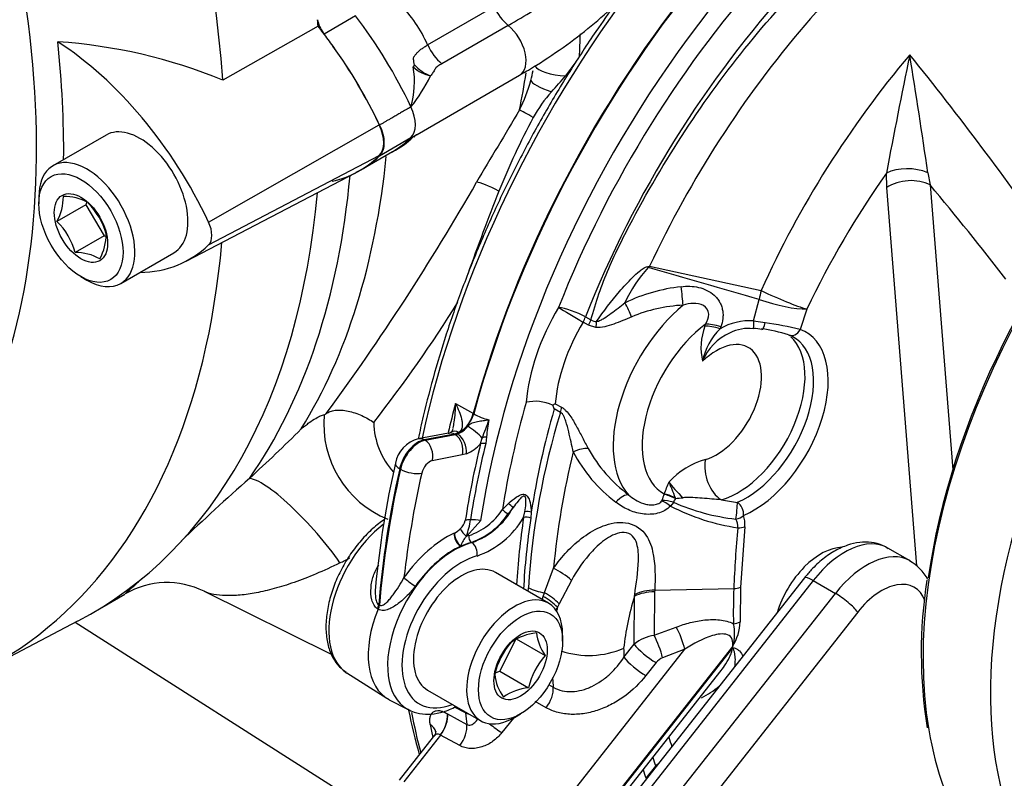
# Paper-space layout 'Sheet1' of a CAD drawing. Units: millimetres. Extents: x -21 to 210, y -8 to 297.
# Drawn here: x 158 to 171, y 53 to 63 of the extents above; entities that cross this region are included whole.
import ezdxf

# ---------------------------------------------------------------- set-up
doc = ezdxf.new("R2010")
doc.units = ezdxf.units.MM
doc.layers.add('Default', color=7, linetype='Continuous')
doc.layers.add('DV7_Default', color=7, linetype='Continuous')

# ---------------------------------------------------------------- blocks, each defined once
blk = doc.blocks.new('SE6')
at = {"layer": 'DV7_Default', "color": 7, "linetype": 'Continuous'}
for p, q in [((163.47, 62.357), (164.319, 62.847)), ((162.549, 62.727), (162.148, 62.496)), ((162.071, 62.595), (160.853, 61.909)), ((164.499, 62.606), (163.651, 62.116)), ((165.365, 62.14), (165.233, 61.961)), ((163.337, 61.215), (164.645, 61.97)), ((160.673, 60.095), (162.853, 61.337)), ((159.364, 61.205), (158.685, 60.813)), ((162.857, 60.942), (163.257, 61.173)), ((162.618, 60.761), (163.021, 60.994)), ((160.673, 59.803), (162.853, 60.943)), ((160.387, 59.597), (162.559, 60.73)), ((169.333, 60.536), (169.33, 60.718)), ((169.858, 60.723), (169.888, 60.569)), ((169.716, 55.705), (169.333, 60.536)), ((169.888, 60.569), (170.176, 56.933)), ((158.506, 60.417), (158.506, 60.329)), ((159.106, 60.317), (158.737, 60.104)), ((159.113, 60.347), (159.106, 60.317)), ((159.106, 60.317), (159.339, 59.918)), ((159.339, 59.918), (158.97, 59.705)), ((159.339, 59.918), (159.362, 59.913)), ((159.552, 59.312), (160.231, 59.704)), ((166.305, 59.531), (167.729, 59.22)), ((159.043, 59.399), (159.119, 59.355)), ((167.634, 58.832), (167.704, 59.107)), ((168.315, 58.984), (168.228, 58.723)), ((165.487, 58.884), (165.556, 58.845)), ((165.523, 58.779), (165.455, 58.818)), ((165.619, 58.748), (165.523, 58.779)), ((167.011, 58.766), (167.02, 58.792)), ((167.215, 58.757), (167.206, 58.731)), ((167.634, 58.832), (167.781, 58.811)), ((163.826, 57.777), (164.054, 57.652)), ((165.1, 57.775), (165.18, 57.731)), ((164.054, 57.652), (164.061, 57.647)), ((165.167, 57.665), (165.087, 57.709)), ((163.735, 57.399), (163.35, 57.327)), ((163.812, 57.386), (163.428, 57.314)), ((163.817, 57.384), (163.433, 57.311)), ((163.437, 57.308), (163.822, 57.381)), ((163.868, 57.409), (163.812, 57.386)), ((163.817, 57.384), (163.812, 57.386)), ((163.822, 57.381), (163.817, 57.384)), ((163.822, 57.381), (163.852, 57.389)), ((164.223, 57.353), (164.212, 57.267)), ((163.433, 57.311), (163.428, 57.314)), ((163.437, 57.308), (163.433, 57.311)), ((164.147, 57.266), (164.166, 57.337)), ((163.913, 57.121), (163.529, 57.048)), ((163.965, 57.136), (163.913, 57.121)), ((163.118, 56.941), (163.113, 56.944)), ((163.123, 56.938), (163.118, 56.941)), ((166.489, 56.62), (166.49, 56.624)), ((164.426, 56.423), (164.502, 56.501)), ((166.609, 56.516), (166.573, 56.469)), ((166.631, 56.577), (166.634, 56.566)), ((167.222, 56.548), (167.426, 56.516)), ((164.562, 56.449), (164.497, 56.368)), ((164.696, 56.323), (164.712, 56.396)), ((164.794, 56.392), (164.787, 56.314)), ((164.148, 56.286), (163.965, 56.082)), ((163.808, 56.122), (163.813, 56.124)), ((167.52, 56.205), (167.466, 55.434)), ((163.895, 55.961), (163.89, 55.956)), ((163.893, 55.955), (163.89, 55.956)), ((164.035, 56.002), (164.03, 56.005)), ((169.631, 55.769), (169.348, 55.932)), ((165.015, 55.228), (164.336, 55.62)), ((164.962, 55.363), (165.079, 55.675)), ((168.282, 55.551), (164.726, 51.031)), ((168.394, 55.517), (164.839, 50.997)), ((165.307, 55.519), (165.15, 55.221)), ((168.394, 55.517), (168.677, 55.354)), ((159.308, 55.175), (159.602, 55.344)), ((160.615, 55.38), (162.245, 54.574)), ((164.754, 55.378), (164.757, 55.426)), ((164.946, 55.315), (164.962, 55.362)), ((165.122, 50.834), (168.677, 55.354)), ((166.112, 55.317), (166.115, 55.338)), ((166.369, 55.372), (166.363, 54.818)), ((166.37, 55.393), (166.369, 55.372)), ((166.37, 55.393), (167.38, 55.415)), ((166.37, 55.393), (166.37, 55.393)), ((167.38, 55.415), (167.38, 55.415)), ((167.466, 55.434), (167.461, 54.99)), ((162.845, 55.208), (162.849, 55.205)), ((162.849, 55.205), (162.855, 55.203)), ((165.15, 55.221), (165.128, 55.176)), ((166.109, 54.705), (166.112, 55.317)), ((162.836, 55.152), (162.831, 55.155)), ((162.841, 55.149), (162.836, 55.152)), ((168.963, 55.114), (165.407, 50.594)), ((157.798, 54.372), (159.005, 55.002)), ((158.97, 54.984), (163.703, 51.974)), ((165.194, 54.744), (165.194, 54.832)), ((166.363, 54.818), (166.646, 54.924)), ((164.391, 54.362), (164.601, 54.772)), ((164.601, 54.772), (164.97, 54.559)), ((165.978, 54.539), (166.109, 54.705)), ((164.222, 51.42), (166.755, 54.64)), ((167.366, 54.679), (164.571, 51.126)), ((164.579, 51.115), (167.367, 54.659)), ((166.755, 54.64), (166.471, 54.532)), ((166.388, 54.47), (166.257, 54.303)), ((162.44, 54.337), (162.948, 54.014)), ((164.333, 54.34), (164.391, 54.362)), ((164.391, 54.362), (164.76, 54.149)), ((164.605, 51.045), (167.203, 54.347)), ((163.469, 54.119), (164.148, 53.727)), ((165.012, 54.19), (165.075, 54.154)), ((162.978, 53.996), (163.223, 53.869)), ((164.985, 53.894), (164.844, 53.972)), ((163.952, 53.828), (163.812, 53.899)), ((163.723, 53.816), (163.726, 53.814)), ((163.726, 53.814), (163.971, 53.679)), ((164.565, 53.761), (164.419, 53.576)), ((164.581, 53.77), (164.657, 53.814)), ((163.543, 53.521), (163.108, 52.968)), ((163.636, 53.545), (163.168, 52.949)), ((163.636, 53.545), (163.633, 53.547)), ((163.881, 53.409), (163.636, 53.545)), ((166.26, 52.992), (166.383, 53.149))]:
    blk.add_line(p, q, dxfattribs=at)
for centre, radius, start, end in [((148.183, 90.741), 32.524, 300.1107, 301.413), ((118.349, 64.276), 47.106, 357.4752, 357.8354), ((158.284, 55.614), 6.799, 67.7948, 86.0967), ((157.039, 58.585), 6.434, 25.2945, 35.7393), ((179.512, 53.892), 12.932, 139.8493, 155.6706), ((267.306, 42.215), 99.709, 168.41914, 169.3054), ((89.216, 49.153), 81.468, 8.16468, 9.23767), ((137.807, 36.519), 40.911, 34.7395, 38.9397), ((162.116, 61.889), 1.186, 344.1526, 9.0955), ((163.483, 61.997), 0.211, 149.8288, 157.9956), ((163.613, 62.43), 0.481, 227.3741, 257.282), ((163.697, 62.457), 0.531, 221.7766, 249.0902), ((163.522, 62.253), 1.313, 344.5161, 350.3136), ((161.506, 62.946), 2.231, 321.7401, 333.7958), ((162.767, 62.462), 2.097, 333.4994, 344.5267), ((158.378, 67.867), 9.048, 317.5328, 319.2557), ((166.316, 60.611), 1.707, 137.7536, 151.3214), ((1033.626, -454.633), 1010.719, 149.290492, 149.351271), ((173.489, 56.817), 9.821, 151.9876, 158.0415), ((162.575, 61.897), 1.008, 296.343, 314.9546), ((162.98, 61.824), 0.707, 293.0654, 300.5573), ((163.4, 61.09), 0.139, 116.0744, 140.1384), ((161.98, 61.849), 1.262, 282.3729, 314.0027), ((178.862, 53.976), 11.676, 144.7291, 154.6005), ((137.479, 75.809), 30.654, 323.6744, 330.2632), ((196.645, 47.773), 34.68, 158.4887, 160.3591), ((136.175, 32.495), 43.872, 37.7727, 39.7856), ((158.187, 60.413), 0.631, 330.6189, 0.8248), ((158.819, 59.769), 0.654, 61.3591, 90.1031), ((158.468, 59.685), 0.934, 16.0531, 44.6734), ((158.072, 59.447), 0.935, 16.0593, 44.6672), ((158.692, 59.946), 0.674, 331.6046, 359.8392), ((158.971, 59.052), 0.654, 61.3591, 90.1031), ((167.543, 58.358), 1.706, 137.341, 155.5016), ((166.118, 60.833), 1.315, 277.1276, 278.1581), ((160.521, 65.204), 8.102, 315.3868, 315.5544), ((62.763, -303.185), 377.185, 73.84582, 74.06958), ((166.97, 56.992), 2.293, 96.5824, 115.2737), ((148.821, 68.45), 17.721, 321.9835, 328.051), ((166.84, 57.045), 1.992, 93.1175, 112.5416), ((165.625, 58.955), 0.13, 237.825, 271.7943), ((167.735, 58.492), 0.774, 159.2794, 193.068), ((167.782, 58.15), 0.819, 134.75, 168.2261), ((167.579, 58.103), 0.731, 85.7492, 120.7171), ((167.568, 58.228), 0.509, 83.0218, 117.554), ((167.598, 58.063), 0.674, 77.873, 87.2745), ((167.357, 56.201), 2.559, 73.639, 81.5453), ((166.968, 53.502), 5.37, 76.4353, 81.2899), ((167.612, 58.061), 0.681, 114.2943, 157.8852), ((168.028, 58.451), 0.209, 57.4908, 72.7596), ((164.846, 57.263), 0.543, 65.99, 102.3799), ((170.608, 46.555), 12.498, 116.1487, 116.3132), ((164.289, 57.416), 0.851, 20.137, 23.7338), ((163.46, 57.518), 1.316, 174.9621, 247.6919), ((163.693, 57.732), 0.369, 289.5522, 347.477), ((164.365, 58.137), 0.577, 238.1168, 258.8085), ((174.484, 54.801), 9.747, 162.9126, 176.3277), ((163.761, 57.556), 0.979, 181.1894, 221.9622), ((163.731, 57.685), 0.32, 292.2794, 321.7944), ((161.518, 58.45), 2.873, 337.1919, 342.1873), ((165.69, 57.261), 1.47, 167.796, 176.413), ((149.379, 69.856), 17.592, 312.1894, 315.1738), ((163.716, 57.497), 0.0997, 278.9603, 306.6878), ((163.451, 56.939), 0.4, 104.5843, 168.9164), ((163.765, 57.608), 0.513, 292.9613, 318.0822), ((175.299, 54.715), 10.265, 166.2144, 174.6317), ((167.005, 58.024), 1.884, 207.2698, 233.0397), ((167.147, 58.1), 1.857, 208.8569, 233.2273), ((175.289, 54.243), 12.541, 167.2248, 174.5244), ((167.271, 56.137), 0.96, 105.279, 138.2208), ((179.566, 36.009), 27.762, 131.4359, 133.8842), ((160.223, 59.387), 6.849, 336.2088, 337.5932), ((167.111, 56.376), 0.668, 158.5337, 165.8587), ((166.443, 56.544), 0.0206, 319.2932, 346.7495), ((167.82, 58.871), 2.707, 242.5574, 261.7747), ((167.052, 56.323), 0.483, 149.7417, 156.3857), ((167.708, 59.022), 2.736, 246.3158, 263.6789), ((166.634, 57.202), 0.635, 269.9925, 279.0956), ((163.722, 56.889), 0.844, 288.9984, 326.5025), ((163.726, 56.878), 0.924, 289.1594, 326.4894), ((163.709, 56.919), 0.973, 289.5194, 331.1071), ((167.196, 56.244), 0.326, 353.2001, 18.826), ((163.741, 56.34), 0.217, 312.7143, 345.1773), ((162.897, 56.464), 1.134, 340.3214, 351.3559), ((164.003, 54.925), 1.368, 83.9471, 89.3934), ((163.723, 56.891), 1.126, 289.6046, 329.7416), ((167.236, 56.204), 0.197, 356.6059, 30.0384), ((163.7, 56.354), 0.256, 296.2753, 317.4136), ((164.151, 56.305), 0.291, 205.272, 230.0172), ((164.21, 55.861), 0.331, 138.0322, 162.3416), ((179.321, 54.995), 11.948, 174.2514, 177.9885), ((163.465, 56.14), 0.466, 336.7051, 337.4757), ((161.219, 58.066), 2.584, 295.9547, 299.1118), ((169.355, 55.268), 0.567, 27.5798, 61.8073), ((160.142, 54.424), 1.067, 63.6892, 120.0281), ((175.744, 54.595), 5.97, 171.0589, 189.2183), ((165.036, 55.967), 0.609, 242.7175, 263.0544), ((166.36, 54.821), 0.572, 89.0286, 115.311), ((173.923, 55.122), 6.549, 177.4416, 181.3672), ((167.382, 55.607), 0.192, 269.3265, 295.6416), ((162.666, 55.222), 0.184, 337.4739, 354.6957), ((166.847, 55.007), 0.614, 327.702, 358.4074), ((166.848, 54.84), 0.543, 342.7355, 13.4047), ((164.929, 54.17), 0.682, 95.9222, 125.0638), ((165.537, 54.944), 0.685, 187.9629, 214.1837), ((165.238, 54.111), 0.934, 138.6092, 167.1741), ((166.444, 54.29), 0.534, 98.7911, 128.9437), ((165.53, 55.662), 1.101, 251.179, 293.7738), ((165.671, 53.942), 0.934, 138.6092, 167.1741), ((166.544, 54.348), 0.198, 111.471, 142.0124), ((164.955, 54.394), 0.633, 186.8666, 215.28), ((164.817, 53.507), 0.644, 95.0433, 125.9427), ((166.21, 55.415), 1.589, 298.5263, 308.2373), ((168.322, 54.791), 5.178, 190.3373, 196.7648), ((163.337, 53.795), 0.386, 320.044, 3.1688), ((170.812, 54.726), 4.428, 195.8162, 197.4531), ((170.726, 54.651), 4.596, 197.6402, 199.0839), ((166.752, 52.794), 0.512, 132.784, 136.1554)]:
    blk.add_arc(centre, radius, start, end, dxfattribs=at)
for centre, major_axis, ratio, start_param, end_param in [((149.834, 66.024), (6.11, -10.583), 0.57735, 6.264667, 9.443296), ((150.935, 66.66), (-7.039, 12.191), 0.57735, 4.011926, 5.412899), ((170.121, 58.577), (4.571, 7.918), 0.57735, 0.594816, 2.003637), ((170.127, 58.573), (-4.571, -7.917), 0.57735, 3.73638, 5.145263), ((170.309, 58.468), (4.438, 7.687), 0.57735, 0.592597, 2.165233), ((170.309, 58.468), (-4.242, -7.348), 0.57735, 3.735853, 4.964626), ((170.491, 58.363), (4.109, 7.117), 0.57735, 0.590479, 1.823033), ((169.599, 58.878), (4.558, 7.895), 0.57735, 1.319814, 2.078955), ((162.885, 62.237), (-0.5, 0.866), 0.57735, 4.52247, 5.165494), ((164.553, 62.895), (0.2, -0.346), 0.57735, 4.52247, 5.305778), ((162.248, 62.622), (0.133, -0.231), 0.57735, 4.154526, 4.861442), ((152.114, 67.34), (7.068, -12.242), 0.57735, 0.87248, 0.879464), ((161.145, 60.956), (-1.867, 3.233), 0.57735, 4.570481, 4.937234), ((160.725, 60.722), (-1.881, 3.259), 0.57735, -1.344612, -1.3159), ((160.725, 60.722), (-1.881, 3.259), 0.57735, -1.401254, -1.344612), ((164.445, 62.316), (-0.2, 0.346), 0.57735, 3.141593, 5.305778), ((149.992, 66.116), (6.244, -10.815), 0.57735, 0.773106, 0.916792), ((158.603, 59.498), (-1.829, 3.168), 0.57735, 4.570492, 5.44237), ((160.725, 60.722), (-1.881, 3.259), 0.57735, 4.570492, 4.881931), ((163.705, 62.405), (0.2, -0.346), 0.57735, 4.52247, 5.305778), ((155.333, 69.199), (6.732, -11.66), 0.57735, 0.574867, 0.623194), ((165.227, 62.092), (0.399, -0.028), 0.325753, 3.383617, 4.751364), ((165.172, 61.797), (-0.384, 0.113), 0.183688, 0.09986, 1.309799), ((163.031, 61.5), (0.2, -0.346), 0.57735, 0.141886, 1.428888), ((164.967, 61.332), (-0.345, 0.203), 0.024886, -1.110878, -0.337022), ((159.797, 60.455), (0.433, -0.751), 0.57735, 0, 3.141593), ((162.626, 61.271), (0.201, -0.348), 0.57735, 0.141897, 1.428899), ((161.145, 64.221), (-1.867, 3.233), 0.57735, 3.146611, 3.283478), ((174.508, 57.242), (3.331, 5.77), 0.57735, 1.176318, 2.532584), ((174.458, 57.27), (-3.298, -5.713), 0.57735, 4.31791, 5.323503), ((159.119, 60.063), (0.433, -0.751), 0.57735, 0, 3.926991), ((153.054, 67.883), (7.033, -12.181), 0.57735, 0.301128, 0.676862), ((160.738, 63.991), (-1.868, 3.235), 0.57735, 3.116897, 3.284617), ((169.612, 60.555), (-0.4, 0.014), 0.552898, 4.069482, 5.517696), ((152.536, 67.584), (7.066, -12.24), 0.57735, 0.262461, 0.685155), ((169.616, 60.372), (-0.399, -0.032), 0.625473, 3.914286, 5.450176), ((175.326, 56.769), (-3.301, -5.718), 0.57735, 4.319156, 6.322936), ((164.416, 60.394), (-0.345, 0.202), 0.164332, 4.911776, 5.984353), ((152.114, 67.34), (-7.068, 12.242), 0.57735, 3.116897, 3.829199), ((160.504, 60.046), (0.149, -0.258), 0.57735, 0.141897, 1.428899), ((150.935, 66.66), (-7.039, 12.191), 0.57735, 2.680389, 3.830735), ((158.617, 62.766), (-1.815, 3.144), 0.57735, 2.832467, 3.284649), ((166.301, 59.571), (0.175, -0.36), 0.091066, -1.496326, -1.457789), ((159.119, 60.063), (0.433, -0.751), 0.57735, 5.497787, 6.283185), ((166.698, 59.22), (-0.033, 0.265), 0.058438, 3.929919, 4.897863), ((167.749, 59.31), (-0.17, -0.782), 0.0013, -1.454939, -1.307663), ((167.749, 59.31), (0.756, -0.262), 0.258525, 4.742074, 5.642596), ((167.749, 59.31), (0.723, -0.343), 0.112905, 4.73739, 5.663148), ((166.075, 58.414), (-0.956, -1.655), 0.57735, 4.687991, 5.398005), ((165.331, 58.897), (-0.229, 0.137), 0.019919, 0.61562, 2.15151), ((165.331, 58.897), (-0.248, 0.098), 0.203773, 4.116579, 5.652469), ((166.977, 57.893), (-0.804, -1.393), 0.57735, 4.14426, 6.093421), ((165.987, 59.014), (-0.12, 0.238), 0.099433, 4.092481, 4.88232), ((165.331, 58.897), (0.132, 0.232), 0.548408, 4.685379, 4.961844), ((166.257, 58.309), (0.822, 1.424), 0.57735, 1.546399, 2.256412), ((165.4, 58.858), (0.132, 0.232), 0.548408, 4.685141, 4.9619), ((165.497, 58.83), (0.017, 0.266), 0.493673, 4.431526, 4.72481), ((167.159, 57.788), (0.671, 1.163), 0.57735, 0.932559, 3.14547), ((167.2, 58.657), (-0.253, 0.084), 0.272925, 4.777519, 5.639517), ((167.208, 58.683), (-0.253, 0.085), 0.270656, 4.77592, 5.640016), ((167.63, 57.516), (-0.676, -1.171), 0.57735, 0.653465, 3.25213), ((167.639, 58.87), (0.009, 0.133), 0.021473, 1.86193, 3.148841), ((167.763, 58.855), (0.022, 0.131), 0.201625, 3.111189, 4.402177), ((168.133, 58.777), (0.044, 0.126), 0.811514, 3.021742, 4.557632), ((167.432, 57.63), (-0.607, -1.051), 0.57735, 0.537853, 3.021494), ((167.539, 57.568), (-0.609, -1.055), 0.57735, 0.653465, 3.166288), ((167.159, 57.788), (-0.407, -0.705), 0.57735, 0.537853, 4.241305), ((169.888, 58.711), (-4.565, -7.908), 0.57735, -1.136768, -1.092141), ((170.309, 58.468), (-4.242, -7.348), 0.57735, -1.161815, -0.981883), ((164.999, 57.64), (0.128, 0.234), 0.552425, 5.10896, 5.385766), ((163.89, 57.617), (-0.138, -0.228), 0.539202, 0.633649, 2.01379), ((170.491, 58.363), (-4.109, -7.117), 0.57735, -1.161815, -0.983238), ((164.045, 57.394), (0.157, -0.124), 0.203006, 0.860499, 2.13614), ((163.772, 57.203), (0.037, -0.197), 0.7312, 3.10369, 3.141593), ((163.772, 57.203), (0.037, -0.197), 0.7312, 2.614801, 3.10369), ((163.873, 57.241), (0.098, -0.174), 0.585427, 2.406926, 3.138714), ((163.772, 57.203), (0.037, -0.197), 0.7312, 1.009098, 2.544988), ((163.824, 57.218), (0.072, -0.186), 0.663397, 0.881325, 2.412226), ((164.247, 57.299), (-0.133, -0.015), 0.426383, 4.849165, 5.320507), ((163.349, 56.999), (0.174, 0.302), 0.57735, 0.461169, 2.066868), ((163.354, 56.996), (0.174, 0.302), 0.57735, 0.461169, 2.066868), ((163.359, 56.993), (-0.174, -0.302), 0.57735, 3.602761, 5.208461), ((163.388, 57.13), (0.037, -0.197), 0.7312, 2.614801, 3.142341), ((163.388, 57.13), (0.037, -0.197), 0.7312, 1.009098, 2.544988), ((170.262, 58.495), (-4.548, -7.878), 0.57735, -1.100447, -0.979591), ((170.278, 58.486), (-4.512, -7.814), 0.57735, -1.100447, -0.979591), ((164.241, 57.211), (-0.13, 0.031), 0.370034, 5.026891, 5.612577), ((165.341, 57.056), (0.239, 0.118), 0.374339, 0.559629, 1.435495), ((163.254, 56.972), (0.195, -0.044), 0.388632, 3.142063, 4.000292), ((163.496, 56.914), (0.074, 0.128), 0.57735, 0.461169, 2.066868), ((167.301, 56.899), (0.11, -0.385), 0.701216, 4.085414, 5.621304), ((170.116, 58.58), (-5.166, -8.948), 0.57735, -1.074724, -0.883549), ((170.121, 58.577), (-5.167, -8.949), 0.57735, -1.074724, -0.883554), ((170.126, 58.574), (-5.166, -8.948), 0.57735, -1.074724, -0.883549), ((163.254, 56.972), (0.195, -0.044), 0.388632, 4.070105, 5.605995), ((170.262, 58.495), (-5.066, -8.775), 0.57735, -1.074724, -0.925891), ((161.847, 56.01), (0.708, -0.798), 0.215528, 1.046744, 2.922909), ((166.838, 56.613), (-0.306, 0.258), 0.242508, 0.637408, 1.435218), ((165.886, 56.396), (0.166, 0.209), 0.34479, 0.18652, 1.239102), ((166.676, 56.508), (-0.241, 0.115), 0.133495, -1.334358, -0.621739), ((166.679, 56.515), (-0.243, 0.109), 0.142901, -1.307791, -0.622831), ((164.532, 56.47), (0.0503, -0.0438), 0.059658, 1.004542, 2.276933), ((166.587, 56.343), (-0.194, 0.183), 0.330767, 5.082815, 5.695838), ((166.598, 56.359), (-0.235, 0.125), 0.556554, 4.958476, 5.58581), ((167.41, 56.403), (-0.013, -0.133), 0.070132, 0.714791, 2.597662), ((167.41, 56.403), (-0.052, 0.123), 0.648284, 4.002257, 5.538146), ((164.473, 56.396), (0.0539, -0.0393), 0.148493, 3.765022, 5.286332), ((164.749, 56.375), (-0.0666, 0.0018), 0.362537, 3.990183, 5.308931), ((167.41, 56.403), (-0.126, -0.045), 0.732613, 1.289246, 2.128941), ((163.051, 55.361), (0.596, 1.033), 0.57735, 0.960589, 3.116897), ((164.045, 56.23), (-0.132, 0.02), 0.455084, 4.992043, 5.577729), ((170.451, 58.386), (-4.142, -7.174), 0.57735, -0.972774, -0.852317), ((164.743, 56.296), (-0.0659, 0.0099), 0.459695, 4.039563, 5.575452), ((170.496, 58.36), (-4.109, -7.117), 0.57735, -0.972774, -0.844783), ((163.714, 54.978), (0.67, 1.161), 0.57735, 0.685697, 1.399457), ((163.903, 56.068), (0.056, -0.121), 0.63195, 3.982067, 5.517957), ((163.907, 56.07), (0.059, -0.119), 0.616194, 3.964396, 5.473752), ((163.761, 54.951), (0.637, 1.103), 0.57735, 0.521036, 0.557982), ((164.044, 56.064), (0.0171, -0.0644), 0.708151, 4.099007, 5.634897), ((167.425, 56.259), (0.133, -0.014), 0.500065, 4.820693, 5.553419), ((163.812, 54.922), (0.603, 1.045), 0.57735, 0.520913, 3.14792), ((163.805, 54.926), (0.604, 1.045), 0.57735, 0.685697, 1.399457), ((163.807, 54.925), (0.604, 1.045), 0.57735, 0.521036, 0.684395), ((164.007, 55.885), (0.034, -0.129), 0.708201, 0.957515, 2.493405), ((168.796, 54.977), (-0.552, -0.956), 0.57735, 3.141593, 4.468043), ((163.902, 54.87), (0.537, 0.93), 0.57735, 0.520913, 3.772921), ((168.495, 55.151), (0.433, 0.751), 0.57735, 0.335197, 1.948731), ((169.079, 54.813), (-0.552, -0.956), 0.57735, 3.148931, 4.468043), ((163.902, 54.87), (0.433, 0.751), 0.57735, 0, 3.141593), ((165.104, 55.468), (0.331, -0.225), 0.416267, 1.215692, 1.921428), ((163.262, 55.503), (0.108, -0.078), 0.139214, 3.764043, 5.299933), ((168.492, 55.386), (0.21, -0.165), 0.197528, 2.200561, 3.141593), ((169.268, 54.704), (-0.418, -0.725), 0.57735, 2.715483, 4.468043), ((164.581, 54.478), (0.433, 0.751), 0.57735, 0, 3.926991), ((164.896, 55.152), (0.339, -0.212), 0.538768, 1.106966, 1.708252), ((166.395, 55.154), (-0.4, 0.019), 0.544259, 4.804272, 5.524168), ((168.774, 55.223), (0.21, -0.165), 0.197528, 0.629764, 2.200561), ((162.748, 55.167), (0.069, 0.114), 0.603126, 4.96347, 5.411335), ((162.764, 55.157), (0.064, 0.117), 0.550834, 4.94082, 5.388685), ((164.866, 55.105), (0.341, -0.208), 0.555887, 1.086509, 1.673574), ((164.581, 54.478), (0.433, 0.751), 0.57735, 5.497787, 6.283185), ((167.929, 55.477), (-1.395, -2.417), 0.57735, 5.097015, 5.362987), ((163.573, 55.06), (0.609, 1.055), 0.57735, 1.809942, 3.166288), ((167.474, 55.74), (-1.728, -2.994), 0.57735, -1.069299, -1.05434), ((167.366, 55.045), (0.133, 0.003), 0.592778, 4.767006, 5.483869), ((166.664, 54.767), (-0.095, 0.249), 0.178379, 4.112049, 5.323322), ((166.297, 54.596), (-0.21, 0.165), 0.197528, 0.629764, 2.165654), ((166.381, 54.659), (-0.095, 0.249), 0.180075, 4.112508, 5.332122), ((171.299, 57.896), (-3.767, -6.525), 0.57735, -0.758251, -0.739029), ((166.166, 54.43), (-0.21, 0.165), 0.197528, 0.629764, 2.165654), ((170.844, 58.159), (-4.1, -7.102), 0.57735, -0.702436, -0.684598), ((164.894, 54.02), (0.13, 0.233), 0.544843, 4.459704, 5.589476), ((169.599, 58.878), (4.558, 7.895), 0.57735, -3.73935, -3.658923), ((170.36, 58.439), (-4.565, -7.907), 0.57735, -0.662878, -0.641212), ((164.042, 53.897), (0.132, 0.015), 0.643583, 3.892655, 4.31329), ((163.546, 53.672), (0.129, 0.233), 0.544622, 4.45904, 5.631338), ((169.845, 58.736), (-4.564, -7.906), 0.57735, -0.596902, -0.571607), ((163.312, 53.535), (-0.262, -0.048), 0.675309, 3.140517, 3.778312), ((163.791, 53.536), (0.129, 0.233), 0.544618, 4.459027, 5.632147), ((164.329, 53.702), (-0.21, 0.165), 0.197528, 1.401155, 2.165654), ((174.508, 57.242), (3.331, 5.77), 0.57735, 2.532584, 3.178659), ((171.299, 57.896), (-3.767, -6.525), 0.57735, -0.477447, -0.455209), ((166.571, 53.04), (-0.21, 0.165), 0.197528, 0.629764, 0.674672)]:
    blk.add_ellipse(centre, major_axis=major_axis, ratio=ratio, start_param=start_param, end_param=end_param, dxfattribs=at)
for centre, major_axis in [((159.043, 60.019), (-0.38, 0.658)), ((159.043, 60.019), (0.241, -0.417)), ((164.657, 54.434), (-0.38, -0.658)), ((164.657, 54.434), (0.241, 0.417))]:
    blk.add_ellipse(centre, major_axis=major_axis, ratio=0.57735, dxfattribs=at)
for points, degree, knots in [([(165.556, 58.845), (165.617, 59.071), (165.693, 59.29), (165.874, 59.716), (165.981, 59.922), (166.308, 60.541), (166.55, 60.947), (167.065, 61.721), (167.339, 62.09), (167.921, 62.796), (168.23, 63.132), (168.859, 63.746), (169.182, 64.026), (169.844, 64.533), (170.184, 64.759), (170.854, 65.141), (171.187, 65.298), (171.684, 65.484), (171.849, 65.538), (172.178, 65.629), (172.342, 65.665), (172.503, 65.692)], 3, [0, 0, 0, 0, 0.0625, 0.0625, 0.125, 0.125, 0.25, 0.25, 0.375, 0.375, 0.5, 0.5, 0.625, 0.625, 0.75, 0.75, 0.875, 0.875, 0.9375, 0.9375, 1, 1, 1, 1]), ([(175.396, 64.907), (175.12, 65.149), (174.807, 65.328), (174.289, 65.506), (174.107, 65.549), (173.732, 65.603), (173.54, 65.614), (173.146, 65.603), (172.943, 65.582), (172.528, 65.507), (172.314, 65.452), (171.672, 65.244), (171.241, 65.045), (170.374, 64.531), (169.934, 64.212), (169.08, 63.473), (168.673, 63.061), (167.899, 62.157), (167.529, 61.659), (166.866, 60.628), (166.568, 60.091), (166.305, 59.531)], 3, [0, 0, 0, 0, 0.125, 0.125, 0.1875, 0.1875, 0.25, 0.25, 0.3125, 0.3125, 0.375, 0.375, 0.5, 0.5, 0.625, 0.625, 0.75, 0.75, 0.875, 0.875, 1, 1, 1, 1]), ([(164.645, 61.97), (164.725, 62.017), (164.921, 62.133), (165.254, 62.357), (165.606, 62.632), (165.927, 62.925), (166.211, 63.232), (166.458, 63.552), (166.664, 63.883), (166.83, 64.221), (166.953, 64.567), (167.034, 64.913), (167.067, 65.205), (167.07, 65.363), (167.071, 65.419)], 3, [0, 0, 0, 0, 0.048939, 0.14156, 0.234231, 0.326822, 0.419213, 0.511248, 0.60275, 0.693557, 0.783561, 0.872758, 0.961267, 1, 1, 1, 1]), ([(165.865, 62.879), (165.782, 62.764), (165.584, 62.482), (165.282, 62.021), (164.966, 61.494), (164.672, 60.956), (164.399, 60.408), (164.15, 59.853), (163.926, 59.294), (163.727, 58.733), (163.555, 58.172), (163.434, 57.707), (163.37, 57.422), (163.35, 57.326)], 3, [0, 0, 0, 0, 0.068568, 0.166394, 0.264217, 0.362039, 0.459865, 0.557696, 0.655537, 0.753392, 0.851264, 0.949158, 1, 1, 1, 1]), ([(163.301, 62.104), (163.3, 62.108), (163.299, 62.113), (163.298, 62.122), (163.297, 62.127), (163.294, 62.14), (163.293, 62.149), (163.291, 62.166), (163.29, 62.175), (163.291, 62.189), (163.292, 62.196), (163.295, 62.203), (163.296, 62.205), (163.299, 62.21), (163.3, 62.212), (163.305, 62.219), (163.308, 62.223), (163.318, 62.237), (163.325, 62.245), (163.343, 62.263), (163.352, 62.273), (163.371, 62.291), (163.382, 62.299), (163.406, 62.315), (163.418, 62.324), (163.443, 62.341), (163.457, 62.349), (163.47, 62.357)], 3, [0, 0, 0, 0, 0.03125, 0.03125, 0.0625, 0.0625, 0.125, 0.125, 0.1875, 0.1875, 0.25, 0.25, 0.28125, 0.28125, 0.3125, 0.3125, 0.375, 0.375, 0.5, 0.5, 0.625, 0.625, 0.75, 0.75, 0.875, 0.875, 1, 1, 1, 1]), ([(163.651, 62.116), (163.642, 62.111), (163.634, 62.106), (163.617, 62.097), (163.609, 62.092), (163.587, 62.075), (163.574, 62.063), (163.557, 62.034), (163.548, 62.019), (163.529, 61.99), (163.519, 61.975), (163.507, 61.961)], 3, [0, 0, 0, 0, 0.125, 0.125, 0.25, 0.25, 0.5, 0.5, 0.75, 0.75, 1, 1, 1, 1]), ([(163.257, 61.565), (163.201, 61.533), (163, 61.417), (162.857, 61.334)], 2, [0, 0, 0, 0.282353, 1, 1, 1]), ([(162.857, 61.334), (162.875, 61.295), (162.889, 61.256), (162.908, 61.178), (162.913, 61.141), (162.913, 61.088), (162.912, 61.071), (162.907, 61.039), (162.903, 61.024), (162.894, 60.997), (162.888, 60.984), (162.874, 60.961), (162.866, 60.951), (162.857, 60.942)], 3, [0, 0, 0, 0, 0.25, 0.25, 0.5, 0.5, 0.625, 0.625, 0.75, 0.75, 0.875, 0.875, 1, 1, 1, 1]), ([(163.291, 61.18), (163.29, 61.18), (163.289, 61.18), (163.284, 61.179), (163.281, 61.179), (163.273, 61.177), (163.27, 61.176), (163.264, 61.175), (163.261, 61.174), (163.257, 61.173)], 3, [0, 0, 0, 0, 0.301896, 0.301896, 0.650948, 0.650948, 0.825474, 0.825474, 1, 1, 1, 1]), ([(165.629, 58.825), (165.717, 58.956), (165.814, 59.084), (165.972, 59.268), (166.027, 59.328), (166.114, 59.414), (166.144, 59.442), (166.191, 59.48), (166.207, 59.493), (166.233, 59.509), (166.242, 59.515), (166.261, 59.523), (166.271, 59.527), (166.282, 59.528)], 3, [0, 0, 0, 0, 0.5, 0.5, 0.75, 0.75, 0.875, 0.875, 0.9375, 0.9375, 0.96875, 0.96875, 1, 1, 1, 1]), ([(166.707, 59.27), (166.782, 59.28), (166.857, 59.278), (166.968, 59.252), (167.003, 59.24), (167.071, 59.206), (167.102, 59.185), (167.144, 59.148), (167.157, 59.134), (167.18, 59.105), (167.19, 59.09), (167.208, 59.058), (167.216, 59.041), (167.229, 59.006), (167.233, 58.989), (167.24, 58.953), (167.242, 58.935), (167.243, 58.898), (167.242, 58.88), (167.236, 58.826), (167.227, 58.791), (167.215, 58.757)], 3, [0, 0, 0, 0, 0.25, 0.25, 0.375, 0.375, 0.5, 0.5, 0.5625, 0.5625, 0.625, 0.625, 0.6875, 0.6875, 0.75, 0.75, 0.8125, 0.8125, 0.875, 0.875, 1, 1, 1, 1]), ([(165.629, 58.825), (165.646, 58.828), (165.662, 58.834), (165.693, 58.849), (165.709, 58.858), (165.755, 58.886), (165.784, 58.908), (165.873, 58.973), (165.931, 59.019), (165.991, 59.066)], 3, [0, 0, 0, 0, 0.125, 0.125, 0.25, 0.25, 0.5, 0.5, 1, 1, 1, 1]), ([(167.02, 58.792), (167.042, 58.831), (167.061, 58.875), (167.058, 58.965), (167.03, 59.007), (166.954, 59.051), (166.908, 59.058), (166.819, 59.056), (166.775, 59.048), (166.732, 59.034)], 3, [0, 0, 0, 0, 0.25, 0.25, 0.5, 0.5, 0.75, 0.75, 1, 1, 1, 1]), ([(166.076, 58.885), (165.999, 58.852), (165.923, 58.819), (165.809, 58.778), (165.77, 58.766), (165.694, 58.749), (165.656, 58.744), (165.619, 58.748)], 3, [0, 0, 0, 0, 0.5, 0.5, 0.75, 0.75, 1, 1, 1, 1]), ([(163.796, 57.468), (163.801, 57.492), (163.806, 57.516), (163.816, 57.58), (163.82, 57.619), (163.825, 57.698), (163.826, 57.738), (163.826, 57.777)], 3, [0, 0, 0, 0, 0.236938, 0.236938, 0.618469, 0.618469, 1, 1, 1, 1]), ([(163.826, 57.777), (163.844, 57.744), (163.859, 57.711), (163.886, 57.645), (163.897, 57.612), (163.907, 57.563), (163.91, 57.547), (163.913, 57.515), (163.913, 57.499), (163.909, 57.469), (163.906, 57.454), (163.892, 57.428), (163.882, 57.417), (163.868, 57.409)], 3, [0, 0, 0, 0, 0.25, 0.25, 0.5, 0.5, 0.625, 0.625, 0.75, 0.75, 0.875, 0.875, 1, 1, 1, 1]), ([(165.18, 57.731), (165.19, 57.725), (165.2, 57.719), (165.219, 57.704), (165.228, 57.695), (165.255, 57.667), (165.272, 57.647), (165.319, 57.58), (165.346, 57.532), (165.398, 57.437), (165.423, 57.389), (165.472, 57.296), (165.496, 57.249), (165.52, 57.204)], 3, [0, 0, 0, 0, 0.0625, 0.0625, 0.125, 0.125, 0.25, 0.25, 0.5, 0.5, 0.75, 0.75, 1, 1, 1, 1]), ([(161.856, 57.455), (161.865, 57.462), (161.874, 57.47), (161.892, 57.484), (161.901, 57.491), (161.926, 57.51), (161.943, 57.523), (161.989, 57.556), (162.016, 57.574), (162.065, 57.603), (162.086, 57.613), (162.121, 57.628), (162.136, 57.632), (162.149, 57.634)], 3, [0, 0, 0, 0, 0.0625, 0.0625, 0.125, 0.125, 0.25, 0.25, 0.5, 0.5, 0.75, 0.75, 1, 1, 1, 1]), ([(162.149, 57.634), (162.151, 57.634), (162.155, 57.635), (162.164, 57.641), (162.169, 57.645), (162.176, 57.65)], 3, [0, 0, 0, 0, 0.5, 0.5, 1, 1, 1, 1]), ([(162.176, 57.65), (162.19, 57.661), (162.206, 57.67), (162.245, 57.684), (162.267, 57.689), (162.316, 57.694), (162.342, 57.695), (162.397, 57.691), (162.425, 57.687), (162.483, 57.675), (162.513, 57.667), (162.572, 57.647), (162.601, 57.636), (162.657, 57.611), (162.684, 57.597), (162.736, 57.568), (162.76, 57.552), (162.782, 57.536)], 3, [0, 0, 0, 0, 0.125, 0.125, 0.25, 0.25, 0.375, 0.375, 0.5, 0.5, 0.625, 0.625, 0.75, 0.75, 0.875, 0.875, 1, 1, 1, 1]), ([(165.33, 57.161), (165.32, 57.203), (165.311, 57.245), (165.292, 57.331), (165.282, 57.374), (165.261, 57.462), (165.25, 57.507), (165.228, 57.573), (165.22, 57.595), (165.204, 57.626), (165.198, 57.636), (165.184, 57.654), (165.176, 57.661), (165.167, 57.665)], 3, [0, 0, 0, 0, 0.25, 0.25, 0.5, 0.5, 0.75, 0.75, 0.875, 0.875, 0.9375, 0.9375, 1, 1, 1, 1]), ([(163.982, 57.487), (163.99, 57.497), (164, 57.505), (164.02, 57.519), (164.03, 57.525), (164.063, 57.539), (164.086, 57.544), (164.132, 57.553), (164.156, 57.557), (164.204, 57.564), (164.229, 57.567), (164.253, 57.571)], 3, [0, 0, 0, 0, 0.125, 0.125, 0.25, 0.25, 0.5, 0.5, 0.75, 0.75, 1, 1, 1, 1]), ([(163.793, 57.461), (163.79, 57.448), (163.784, 57.426), (163.773, 57.414), (163.775, 57.415), (163.775, 57.416)], 3, [0, 0, 0, 0, 0.336866, 0.709768, 1, 1, 1, 1]), ([(166.555, 56.776), (166.559, 56.762), (166.564, 56.747), (166.575, 56.716), (166.582, 56.7), (166.602, 56.65), (166.617, 56.615), (166.631, 56.577)], 3, [0, 0, 0, 0, 0.25, 0.25, 0.5, 0.5, 1, 1, 1, 1]), ([(164.502, 56.501), (164.533, 56.53), (164.565, 56.557), (164.617, 56.592), (164.635, 56.603), (164.674, 56.618), (164.696, 56.623), (164.735, 56.607), (164.749, 56.589), (164.768, 56.551), (164.774, 56.532), (164.789, 56.472), (164.793, 56.431), (164.794, 56.392)], 3, [0, 0, 0, 0, 0.25, 0.25, 0.375, 0.375, 0.5, 0.5, 0.625, 0.625, 0.75, 0.75, 1, 1, 1, 1]), ([(164.712, 56.396), (164.719, 56.43), (164.723, 56.464), (164.726, 56.516), (164.727, 56.534), (164.724, 56.56), (164.723, 56.569), (164.718, 56.586), (164.714, 56.595), (164.696, 56.599), (164.688, 56.594), (164.674, 56.583), (164.668, 56.578), (164.65, 56.559), (164.638, 56.546), (164.605, 56.505), (164.583, 56.477), (164.562, 56.449)], 3, [0, 0, 0, 0, 0.25, 0.25, 0.375, 0.375, 0.4375, 0.4375, 0.5, 0.5, 0.5625, 0.5625, 0.625, 0.625, 0.75, 0.75, 1, 1, 1, 1]), ([(166.035, 56.612), (166.062, 56.589), (166.091, 56.567), (166.155, 56.53), (166.189, 56.513), (166.244, 56.496), (166.263, 56.491), (166.303, 56.485), (166.323, 56.483), (166.365, 56.485), (166.387, 56.488), (166.427, 56.503), (166.446, 56.515), (166.458, 56.53)], 3, [0, 0, 0, 0, 0.25, 0.25, 0.5, 0.5, 0.625, 0.625, 0.75, 0.75, 0.875, 0.875, 1, 1, 1, 1]), ([(166.573, 56.469), (166.551, 56.446), (166.526, 56.427), (166.469, 56.396), (166.439, 56.384), (166.375, 56.368), (166.343, 56.364), (166.278, 56.362), (166.245, 56.364), (166.181, 56.373), (166.149, 56.38), (166.088, 56.398), (166.058, 56.41), (165.973, 56.448), (165.92, 56.481), (165.872, 56.518)], 3, [0, 0, 0, 0, 0.125, 0.125, 0.25, 0.25, 0.375, 0.375, 0.5, 0.5, 0.625, 0.625, 0.75, 0.75, 1, 1, 1, 1]), ([(167.222, 56.548), (167.14, 56.555), (167.059, 56.562), (166.937, 56.572), (166.897, 56.575), (166.836, 56.578), (166.816, 56.579), (166.775, 56.578), (166.755, 56.578), (166.735, 56.574)], 3, [0, 0, 0, 0, 0.5, 0.5, 0.75, 0.75, 0.875, 0.875, 1, 1, 1, 1]), ([(162.92, 56.298), (162.87, 56.265), (162.764, 56.182), (162.619, 56.034), (162.484, 55.86), (162.369, 55.669), (162.277, 55.467), (162.211, 55.262), (162.174, 55.058), (162.168, 54.864), (162.194, 54.684), (162.253, 54.534), (162.335, 54.416), (162.398, 54.371), (162.432, 54.347)], 3, [0, 0, 0, 0, 0.082117, 0.168408, 0.254455, 0.340365, 0.426329, 0.512507, 0.599119, 0.686369, 0.774286, 0.861955, 0.938571, 1, 1, 1, 1]), ([(165.079, 55.675), (165.182, 55.822), (165.307, 55.961), (165.536, 56.13), (165.619, 56.179), (165.802, 56.249), (165.901, 56.269), (166.096, 56.243), (166.183, 56.192), (166.295, 56.054), (166.325, 55.972), (166.381, 55.727), (166.377, 55.558), (166.37, 55.393)], 3, [0, 0, 0, 0, 0.25, 0.25, 0.375, 0.375, 0.5, 0.5, 0.625, 0.625, 0.75, 0.75, 1, 1, 1, 1]), ([(166.115, 55.338), (166.135, 55.481), (166.158, 55.625), (166.164, 55.845), (166.162, 55.919), (166.13, 56.024), (166.113, 56.059), (166.06, 56.113), (166.021, 56.129), (165.939, 56.132), (165.899, 56.122), (165.823, 56.092), (165.788, 56.072), (165.687, 56.004), (165.628, 55.951), (165.467, 55.779), (165.38, 55.651), (165.307, 55.519)], 3, [0, 0, 0, 0, 0.25, 0.25, 0.375, 0.375, 0.4375, 0.4375, 0.5, 0.5, 0.5625, 0.5625, 0.625, 0.625, 0.75, 0.75, 1, 1, 1, 1]), ([(169.352, 55.924), (169.327, 55.94), (169.266, 55.979), (169.137, 56.008), (168.986, 56.009), (168.83, 55.973), (168.672, 55.902), (168.517, 55.797), (168.382, 55.672), (168.314, 55.59), (168.282, 55.551)], 3, [0, 0, 0, 0, 0.071414, 0.200627, 0.329253, 0.462715, 0.603991, 0.752075, 0.902943, 1, 1, 1, 1]), ([(162.35, 55.743), (162.243, 55.69), (162.142, 55.644), (161.948, 55.561), (161.854, 55.525), (161.677, 55.462), (161.592, 55.436), (161.431, 55.392), (161.355, 55.374), (161.21, 55.347), (161.141, 55.337), (161.011, 55.326), (160.95, 55.324), (160.838, 55.327), (160.785, 55.332), (160.691, 55.35), (160.649, 55.363), (160.615, 55.381)], 3, [0, 0, 0, 0, 0.125, 0.125, 0.25, 0.25, 0.375, 0.375, 0.5, 0.5, 0.625, 0.625, 0.75, 0.75, 0.875, 0.875, 1, 1, 1, 1]), ([(162.831, 55.155), (162.813, 55.166), (162.797, 55.183), (162.774, 55.224), (162.765, 55.248), (162.746, 55.321), (162.744, 55.373), (162.749, 55.45), (162.752, 55.476), (162.762, 55.527), (162.769, 55.552), (162.794, 55.626), (162.817, 55.673), (162.848, 55.716)], 3, [0, 0, 0, 0, 0.125, 0.125, 0.25, 0.25, 0.5, 0.5, 0.625, 0.625, 0.75, 0.75, 1, 1, 1, 1]), ([(159.608, 55.348), (159.604, 55.346), (159.607, 55.349), (159.624, 55.364), (159.638, 55.377), (159.676, 55.411), (159.7, 55.433), (159.744, 55.473), (159.76, 55.487), (159.794, 55.519), (159.812, 55.536), (159.832, 55.554)], 3, [0, 0, 0, 0, 0.25, 0.25, 0.5, 0.5, 0.75, 0.75, 0.875, 0.875, 1, 1, 1, 1]), ([(162.855, 55.203), (162.863, 55.198), (162.872, 55.197), (162.89, 55.199), (162.898, 55.203), (162.922, 55.216), (162.937, 55.228), (162.964, 55.255), (162.978, 55.27), (163.004, 55.302), (163.016, 55.318), (163.054, 55.368), (163.078, 55.404), (163.124, 55.479), (163.147, 55.517), (163.168, 55.558)], 3, [0, 0, 0, 0, 0.0625, 0.0625, 0.125, 0.125, 0.25, 0.25, 0.375, 0.375, 0.5, 0.5, 0.75, 0.75, 1, 1, 1, 1]), ([(162.804, 55.44), (162.803, 55.425), (162.802, 55.41), (162.8, 55.373), (162.801, 55.35), (162.804, 55.305), (162.807, 55.282), (162.816, 55.25), (162.82, 55.24), (162.83, 55.221), (162.837, 55.213), (162.845, 55.208)], 3, [0, 0, 0, 0, 0.179462, 0.179462, 0.452975, 0.452975, 0.726487, 0.726487, 0.863244, 0.863244, 1, 1, 1, 1]), ([(163.313, 55.448), (163.282, 55.404), (163.247, 55.364), (163.192, 55.308), (163.173, 55.29), (163.134, 55.255), (163.115, 55.239), (163.075, 55.209), (163.054, 55.195), (163.013, 55.169), (162.992, 55.158), (162.949, 55.142), (162.927, 55.136), (162.894, 55.134), (162.883, 55.135), (162.862, 55.14), (162.851, 55.144), (162.841, 55.149)], 3, [0, 0, 0, 0, 0.25, 0.25, 0.375, 0.375, 0.5, 0.5, 0.625, 0.625, 0.75, 0.75, 0.875, 0.875, 0.9375, 0.9375, 1, 1, 1, 1]), ([(166.646, 54.924), (166.705, 54.946), (166.764, 54.965), (166.885, 54.995), (166.947, 55.007), (167.041, 55.017), (167.073, 55.019), (167.137, 55.02), (167.168, 55.018), (167.231, 55.011), (167.262, 55.006), (167.321, 54.99), (167.349, 54.979), (167.376, 54.966)], 3, [0, 0, 0, 0, 0.25, 0.25, 0.5, 0.5, 0.625, 0.625, 0.75, 0.75, 0.875, 0.875, 1, 1, 1, 1]), ([(167.366, 54.679), (167.37, 54.709), (167.37, 54.739), (167.35, 54.792), (167.328, 54.814), (167.242, 54.846), (167.173, 54.833), (166.983, 54.778), (166.866, 54.712), (166.755, 54.64)], 3, [0, 0, 0, 0, 0.125, 0.125, 0.25, 0.25, 0.5, 0.5, 1, 1, 1, 1]), ([(167.204, 54.348), (167.224, 54.374), (167.243, 54.4), (167.286, 54.463), (167.308, 54.5), (167.336, 54.559), (167.345, 54.578), (167.359, 54.618), (167.364, 54.639), (167.367, 54.659)], 3, [0, 0, 0, 0, 0.267137, 0.267137, 0.633569, 0.633569, 0.816784, 0.816784, 1, 1, 1, 1]), ([(167.393, 54.415), (167.398, 54.447), (167.4, 54.478), (167.4, 54.536), (167.397, 54.562), (167.39, 54.599), (167.386, 54.612), (167.378, 54.636), (167.373, 54.647), (167.367, 54.659)], 3, [0, 0, 0, 0, 0.354892, 0.354892, 0.677446, 0.677446, 0.838723, 0.838723, 1, 1, 1, 1]), ([(167.367, 54.659), (167.374, 54.659), (167.381, 54.658), (167.393, 54.655), (167.399, 54.653), (167.417, 54.645), (167.428, 54.638), (167.458, 54.615), (167.475, 54.594), (167.492, 54.565), (167.495, 54.56), (167.498, 54.554)], 3, [0, 0, 0, 0, 0.112323, 0.112323, 0.224646, 0.224646, 0.449291, 0.449291, 0.898583, 0.898583, 1, 1, 1, 1]), ([(165.075, 54.154), (165.11, 54.135), (165.149, 54.12), (165.228, 54.102), (165.27, 54.098), (165.356, 54.101), (165.399, 54.108), (165.463, 54.125), (165.484, 54.131), (165.526, 54.147), (165.547, 54.156), (165.609, 54.185), (165.649, 54.209), (165.725, 54.261), (165.762, 54.291), (165.866, 54.387), (165.926, 54.459), (165.978, 54.539)], 3, [0, 0, 0, 0, 0.125, 0.125, 0.25, 0.25, 0.375, 0.375, 0.4375, 0.4375, 0.5, 0.5, 0.625, 0.625, 0.75, 0.75, 1, 1, 1, 1]), ([(166.257, 54.303), (166.179, 54.205), (166.09, 54.118), (165.936, 54.004), (165.883, 53.971), (165.773, 53.912), (165.716, 53.887), (165.628, 53.856), (165.598, 53.847), (165.539, 53.832), (165.509, 53.826), (165.421, 53.811), (165.362, 53.807), (165.245, 53.811), (165.189, 53.819), (165.083, 53.847), (165.032, 53.868), (164.985, 53.894)], 3, [0, 0, 0, 0, 0.25, 0.25, 0.375, 0.375, 0.5, 0.5, 0.5625, 0.5625, 0.625, 0.625, 0.75, 0.75, 0.875, 0.875, 1, 1, 1, 1]), ([(163.212, 53.88), (163.243, 53.862), (163.309, 53.826), (163.442, 53.806), (163.593, 53.817), (163.73, 53.858), (163.805, 53.895), (163.836, 53.911)], 3, [0, 0, 0, 0, 0.161086, 0.39255, 0.6271, 0.870207, 1, 1, 1, 1]), ([(163.504, 53.679), (163.5, 53.698), (163.499, 53.716), (163.499, 53.749), (163.5, 53.765), (163.507, 53.793), (163.513, 53.805), (163.526, 53.826), (163.535, 53.835), (163.555, 53.849), (163.566, 53.853), (163.592, 53.858), (163.606, 53.858), (163.637, 53.854), (163.653, 53.85), (163.687, 53.836), (163.704, 53.827), (163.723, 53.816)], 3, [0, 0, 0, 0, 0.125, 0.125, 0.25, 0.25, 0.375, 0.375, 0.5, 0.5, 0.625, 0.625, 0.75, 0.75, 0.875, 0.875, 1, 1, 1, 1]), ([(163.971, 53.679), (163.987, 53.669), (164.007, 53.668), (164.043, 53.68), (164.059, 53.691), (164.087, 53.718), (164.099, 53.733), (164.109, 53.749)], 3, [0, 0, 0, 0, 0.34244, 0.34244, 0.68488, 0.68488, 1, 1, 1, 1]), ([(163.574, 53.592), (163.574, 53.592), (163.573, 53.591), (163.572, 53.576), (163.563, 53.544), (163.545, 53.528), (163.54, 53.523)], 3, [0, 0, 0, 0, 0.06046, 0.411613, 0.84429, 1, 1, 1, 1]), ([(164.419, 53.576), (164.387, 53.534), (164.348, 53.498), (164.283, 53.451), (164.26, 53.437), (164.214, 53.413), (164.189, 53.403), (164.139, 53.386), (164.114, 53.38), (164.065, 53.373), (164.039, 53.372), (163.991, 53.374), (163.967, 53.378), (163.922, 53.39), (163.901, 53.398), (163.881, 53.409)], 3, [0, 0, 0, 0, 0.25, 0.25, 0.375, 0.375, 0.5, 0.5, 0.625, 0.625, 0.75, 0.75, 0.875, 0.875, 1, 1, 1, 1]), ([(163.633, 53.547), (163.626, 53.552), (163.618, 53.556), (163.603, 53.558), (163.595, 53.558), (163.573, 53.551), (163.56, 53.54), (163.546, 53.525), (163.545, 53.523), (163.543, 53.521)], 3, [0, 0, 0, 0, 0.231803, 0.231803, 0.463607, 0.463607, 0.927213, 0.927213, 1, 1, 1, 1])]:
    blk.add_open_spline(points, degree=degree, knots=knots, dxfattribs=at)
for points in [[(164.933, 55.274), (164.937, 55.288), (164.942, 55.301), (164.946, 55.315)], [(165.128, 55.176), (165.118, 55.161), (165.108, 55.146), (165.098, 55.131)]]:
    blk.add_open_spline(points, degree=3, dxfattribs=at)

psp = doc.layouts.new('Sheet1')

# ---------------------------------------------------------------- block references
at = {"layer": 'Default'}
psp.add_blockref('SE6', (0, 0), dxfattribs=at)

doc.saveas('drawing.dxf')
